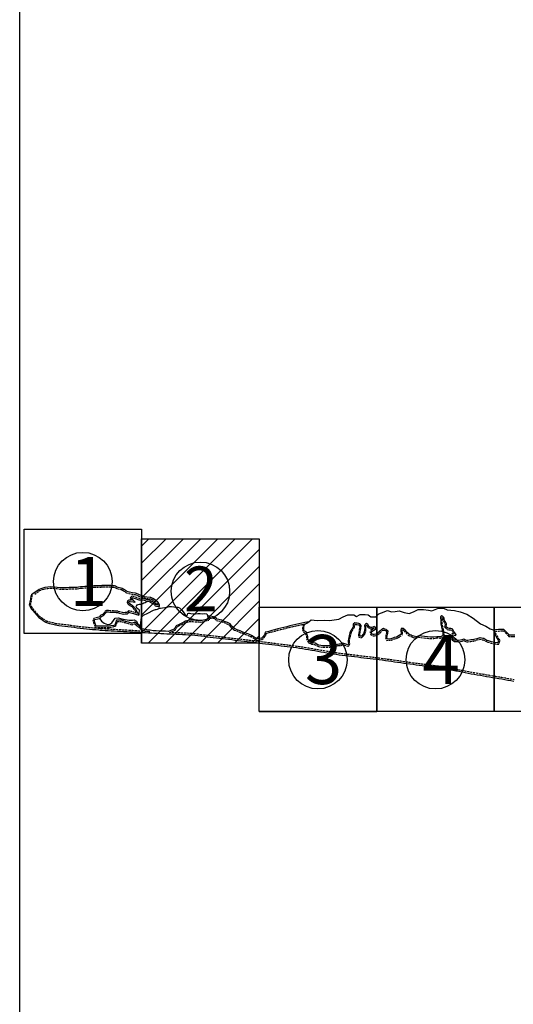
# Model space of a CAD drawing. Units: millimetres. Extents: x 700280 to 702680, y 2814605 to 2816405.
# Drawn here: x 702257 to 702356, y 2815459 to 2815657 of the extents above; entities that cross this region are included whole.
import ezdxf

# ---------------------------------------------------------------- set-up
doc = ezdxf.new("R2010")
doc.units = ezdxf.units.MM
doc.linetypes.add('OCULTA3', pattern=[0.45, 0.3, -0.15])
for name, color, linetype in [('Lomo', 7, 'Continuous'), ('MARGEN', 7, 'Continuous'), ('PM', 1, 'Continuous'), ('ZF', 5, 'OCULTA3'), ('Zi', 96, 'Continuous')]:
    doc.layers.add(name, color=color, linetype=linetype)
doc.styles.add('ROMANS', font='ROMANS', dxfattribs={"height": 0.2})

msp = doc.modelspace()

# ---------------------------------------------------------------- hatches: boundary and pattern name
at = {"layer": 'Lomo', "linetype": 'Continuous'}
h = msp.add_hatch(dxfattribs=at)
h.set_pattern_fill('ANSI31', color=256, scale=16.787555, style=0)
h.set_pattern_definition([(45, (-119930.5338, -566083.7126), (-1.7391166686, 1.7391166684), [])])
h.paths.add_polyline_path([(702281.09, 2815552.58), (702304.7, 2815552.58), (702304.7, 2815531.59), (702281.09, 2815531.59)])
edge = h.paths.add_edge_path(flags=16)
edge.add_ellipse((702292.9, 2815542.09), major_axis=(4.22, 4.22), ratio=1, start_angle=315, end_angle=675)

# ---------------------------------------------------------------- linework, layer by layer
at = {"layer": 'Lomo', "color": 7}
msp.add_line((702256.55, 2814700.77), (702256.55, 2816298.4), dxfattribs=at)
at = {"layer": 'Lomo', "color": 7, "linetype": 'Continuous'}
for p, q in [((702281.1, 2815531.58), (702281.1, 2815552.6)), ((702304.74, 2815552.6), (702304.74, 2815531.58)), ((702304.75, 2815517.82), (702328.39, 2815517.82))]:
    msp.add_line(p, q, dxfattribs=at)
for centre in [(702269.27, 2815543.96), (702269.27, 2815543.96), (702292.92, 2815542.02), (702292.92, 2815542.02), (702292.92, 2815542.02), (702292.92, 2815542.02), (702316.57, 2815528.26), (702316.57, 2815528.26), (702340.22, 2815528.26), (702340.22, 2815528.26)]:
    msp.add_ellipse(centre, major_axis=(4.16, 4.16), ratio=1, start_param=5.497787, end_param=11.780972, dxfattribs=at)
at = {"layer": 'MARGEN', "linetype": 'Continuous'}
for points in [[(702257.44, 2815554.54), (702281.09, 2815554.54), (702281.09, 2815533.52), (702257.44, 2815533.52)], [(702281.09, 2815552.6), (702304.74, 2815552.6), (702304.74, 2815531.58), (702281.09, 2815531.58)], [(702304.74, 2815538.84), (702328.39, 2815538.84), (702328.39, 2815517.82), (702304.74, 2815517.82)], [(702328.39, 2815538.84), (702352.04, 2815538.84), (702352.04, 2815517.82), (702328.39, 2815517.82)], [(702352.04, 2815538.84), (702375.69, 2815538.84), (702375.69, 2815517.82), (702352.04, 2815517.82)]]:
    msp.add_lwpolyline(points, close=True, dxfattribs=at)
at = {"layer": 'MARGEN', "color": 7, "linetype": 'Continuous'}
msp.add_lwpolyline([(702281.09, 2815552.6), (702304.74, 2815552.6), (702304.74, 2815531.58), (702281.09, 2815531.58)], close=True, dxfattribs=at)
at = {"layer": 'PM'}
msp.add_lwpolyline([(702356.16, 2815533.2), (702355.54, 2815533.19), (702355.12, 2815533.2), (702354.98, 2815533.34), (702354.54, 2815533.79), (702354.1, 2815534.23), (702354.01, 2815534.33), (702353.52, 2815534.33), (702352.89, 2815534.3), (702352.27, 2815534.25), (702352.06, 2815534.23), (702351.97, 2815533.83), (702352.21, 2815533.26), (702352.53, 2815532.72), (702352.84, 2815532.18), (702352.93, 2815532.03), (702352.77, 2815531.66), (702352.72, 2815531.66), (702352.1, 2815531.71), (702351.49, 2815531.85), (702350.9, 2815532.04), (702350.59, 2815532.14), (702350.33, 2815532.28), (702349.93, 2815532.49), (702349.76, 2815532.53), (702349.21, 2815532.66), (702349.15, 2815532.64), (702348.55, 2815532.48), (702347.95, 2815532.29), (702347.84, 2815532.26), (702347.34, 2815532.22), (702346.72, 2815532.13), (702346.54, 2815532.11), (702346.13, 2815532.27), (702345.9, 2815532.37), (702345.54, 2815532.26), (702344.93, 2815532.14), (702344.3, 2815532.17), (702344.08, 2815532.18), (702343.79, 2815532.46), (702343.62, 2815532.62), (702343.56, 2815533.01), (702343.55, 2815533.09), (702343.81, 2815533.29), (702344, 2815533.21), (702344.24, 2815533.12), (702344.36, 2815533.31), (702344.28, 2815533.43), (702343.94, 2815533.95), (702343.66, 2815534.43), (702343.59, 2815534.45), (702343.3, 2815534.51), (702342.98, 2815534.54), (702342.7, 2815534.58), (702342.46, 2815534.83), (702342.35, 2815534.94), (702342.42, 2815535.4), (702342.43, 2815535.48), (702342.17, 2815535.95), (702342.05, 2815536.17), (702341.97, 2815536.54), (702341.93, 2815536.72), (702341.61, 2815537.02), (702341.52, 2815537.1), (702341.25, 2815536.86), (702341.26, 2815536.72), (702341.3, 2815536.1), (702341.3, 2815535.57), (702341.32, 2815535.47), (702341.44, 2815534.86), (702341.58, 2815534.25), (702341.65, 2815533.94), (702341.68, 2815533.64), (702341.73, 2815533.04), (702341.7, 2815533.04), (702341.18, 2815532.88), (702341.1, 2815532.88), (702340.48, 2815532.89), (702339.86, 2815532.79), (702339.68, 2815532.76), (702339.24, 2815532.79), (702338.62, 2815532.83), (702338, 2815532.9), (702337.38, 2815532.96), (702336.92, 2815533.05), (702336.76, 2815533.01), (702336.29, 2815532.89), (702336.16, 2815532.92), (702335.87, 2815532.97), (702335.56, 2815533.08), (702335.35, 2815533.16), (702335, 2815533.35), (702334.83, 2815533.45), (702334.54, 2815533.76), (702334.1, 2815534.21), (702333.73, 2815534.55), (702333.61, 2815534.53), (702333.3, 2815534.5), (702333.27, 2815534.19), (702333.26, 2815534.02), (702333.32, 2815533.68), (702333.31, 2815533.57), (702333.3, 2815533.41), (702332.94, 2815533.12), (702332.39, 2815532.81), (702331.88, 2815532.7), (702331.79, 2815532.66), (702331.29, 2815532.45), (702331.21, 2815532.44), (702330.59, 2815532.41), (702330.45, 2815532.7), (702330.47, 2815532.99), (702330.49, 2815533.16), (702330.62, 2815533.6), (702330.7, 2815533.98), (702330.52, 2815534.13), (702330.28, 2815534.34), (702329.99, 2815534.43), (702329.74, 2815534.51), (702329.42, 2815534.35), (702328.96, 2815533.93), (702328.48, 2815533.52), (702328.25, 2815533.36), (702327.91, 2815533.34), (702327.75, 2815533.34), (702327.38, 2815533.48), (702327.34, 2815533.83), (702327.61, 2815534.05), (702327.84, 2815534.23), (702328.13, 2815534.39), (702328.2, 2815534.43), (702328.15, 2815534.71), (702328.13, 2815534.77), (702327.97, 2815534.87), (702327.86, 2815534.94), (702327.65, 2815534.77), (702327.43, 2815534.76), (702327.19, 2815534.75), (702326.84, 2815534.92), (702326.72, 2815535.12), (702326.6, 2815535.4), (702326.53, 2815535.43), (702326.36, 2815535.52), (702326.11, 2815535.42), (702326.03, 2815535.28), (702325.93, 2815535.09), (702325.98, 2815534.69), (702325.97, 2815534.06), (702325.75, 2815533.48), (702325.33, 2815533.02), (702325.28, 2815532.97), (702325.02, 2815533.01), (702324.97, 2815533.29), (702325.1, 2815533.9), (702325.2, 2815534.52), (702325.24, 2815535.14), (702325.01, 2815535.44), (702324.77, 2815535.51), (702324.48, 2815535.58), (702324.16, 2815535.62), (702323.98, 2815535.64), (702323.67, 2815535.38), (702323.67, 2815535.35), (702323.67, 2815534.9), (702323.58, 2815534.75), (702323.27, 2815534.2), (702323.07, 2815533.87), (702323.02, 2815533.64), (702322.85, 2815533.04), (702322.76, 2815532.74), (702322.71, 2815532.43), (702322.64, 2815531.97), (702322.67, 2815531.81), (702322.73, 2815531.54), (702322.57, 2815531.24), (702321.99, 2815531.45), (702321.55, 2815531.59), (702321.41, 2815531.52), (702321.18, 2815531.4), (702320.82, 2815531.37), (702320.51, 2815531.34), (702320.21, 2815531.25), (702320.01, 2815531.19), (702319.62, 2815531.33), (702319.54, 2815531.38), (702319.21, 2815531.67), (702319.13, 2815531.63), (702318.99, 2815531.55), (702319.03, 2815531.28), (702318.93, 2815531.13), (702318.85, 2815531.03), (702318.36, 2815531.06), (702317.74, 2815531.04), (702317.5, 2815531.03), (702317.12, 2815531.09), (702316.74, 2815531.15), (702316.53, 2815531.26), (702315.98, 2815531.56), (702315.37, 2815531.66), (702314.8, 2815531.91), (702314.55, 2815532.48), (702314.56, 2815532.93), (702314.49, 2815533.08), (702314.25, 2815533.66), (702314.17, 2815533.87), (702313.82, 2815534.05), (702313.71, 2815534.3), (702313.75, 2815534.64), (702313.82, 2815535.18), (702313.87, 2815535.25), (702314.01, 2815535.44), (702314.07, 2815535.48), (702314.36, 2815535.62), (702314.56, 2815535.72), (702314.73, 2815535.85), (702313.94, 2815535.71), (702313.33, 2815535.6), (702312.72, 2815535.46), (702312.11, 2815535.32), (702311.5, 2815535.18), (702310.89, 2815535.04), (702310.28, 2815534.89), (702309.68, 2815534.75), (702309.07, 2815534.61), (702308.47, 2815534.45), (702307.86, 2815534.28), (702307.26, 2815534.12), (702306.66, 2815533.96), (702306.06, 2815533.8), (702305.97, 2815533.78), (702305.82, 2815533.27), (702305.57, 2815532.9), (702305.43, 2815532.78), (702305.19, 2815532.58), (702304.89, 2815532.52), (702304.45, 2815532.43), (702304.29, 2815532.5), (702303.76, 2815532.82), (702303.22, 2815533.14), (702302.64, 2815533.36), (702302.06, 2815533.58), (702301.48, 2815533.82), (702300.9, 2815534.05), (702300.32, 2815534.28), (702299.89, 2815534.45), (702299.76, 2815534.55), (702299.28, 2815534.95), (702299.18, 2815535.03), (702299.09, 2815535.19), (702298.92, 2815535.45), (702298.36, 2815535.72), (702297.78, 2815535.97), (702297.21, 2815536.2), (702296.6, 2815536.33), (702296.27, 2815536.39), (702296.06, 2815536.6), (702295.79, 2815536.84), (702295.54, 2815536.89), (702294.92, 2815537), (702294.34, 2815537.1), (702294.35, 2815537.07), (702294.46, 2815536.46), (702293.88, 2815536.3), (702293.27, 2815536.16), (702292.94, 2815536.1), (702292.65, 2815536.12), (702292.03, 2815536.15), (702291.4, 2815536.19), (702290.78, 2815536.22), (702290.17, 2815536.08), (702289.93, 2815536), (702289.6, 2815535.84), (702289.04, 2815535.56), (702288.48, 2815535.29), (702288.05, 2815535.08), (702287.97, 2815534.96), (702287.67, 2815534.42), (702287.11, 2815534.17), (702286.52, 2815533.96), (702285.9, 2815533.98), (702285.28, 2815534.01), (702284.65, 2815534.03), (702284.03, 2815534.06), (702283.41, 2815534.08), (702282.79, 2815534.18), (702282.17, 2815534.29), (702281.56, 2815534.39), (702281.2, 2815534.46), (702281.03, 2815534.65), (702280.81, 2815534.9), (702280.58, 2815535.09), (702280.1, 2815535.48), (702279.7, 2815535.81), (702279.6, 2815535.76), (702279.18, 2815535.58), (702279.03, 2815535.62), (702278.43, 2815535.8), (702277.83, 2815535.97), (702277.23, 2815536.15), (702277.01, 2815536.21), (702276.61, 2815536.21), (702276, 2815536.2), (702275.82, 2815535.6), (702275.7, 2815535.22), (702275.48, 2815535.17), (702274.87, 2815535.04), (702274.65, 2815535), (702274.25, 2815535), (702273.62, 2815534.99), (702273, 2815534.99), (702272.37, 2815535), (702271.96, 2815534.97), (702271.88, 2815535.16), (702271.68, 2815535.75), (702271.55, 2815536.17), (702271.66, 2815536.33), (702272.26, 2815536.48), (702272.52, 2815536.57), (702272.68, 2815536.52), (702272.78, 2815536.66), (702272.89, 2815536.83), (702273.03, 2815536.97), (702273.22, 2815537.07), (702273.42, 2815537.18), (702273.53, 2815537.3), (702273.68, 2815537.47), (702273.86, 2815537.68), (702274.1, 2815537.89), (702274.4, 2815537.9), (702274.72, 2815537.85), (702275.34, 2815537.81), (702275.72, 2815537.79), (702275.95, 2815537.74), (702276.28, 2815537.72), (702276.56, 2815537.65), (702277.15, 2815537.47), (702277.51, 2815537.45), (702277.76, 2815537.46), (702278.22, 2815537.5), (702278.35, 2815537.6), (702278.48, 2815537.7), (702278.57, 2815537.79), (702278.64, 2815537.77), (702278.89, 2815537.71), (702279.48, 2815537.55), (702280.07, 2815537.35), (702280.53, 2815537.2), (702280.47, 2815537.32), (702280.29, 2815537.73), (702280.21, 2815537.88), (702280, 2815538.3), (702279.9, 2815538.41), (702279.68, 2815538.66), (702279.53, 2815538.91), (702279.27, 2815539.15), (702279.04, 2815539.26), (702278.77, 2815539.41), (702278.69, 2815539.5), (702278.54, 2815539.65), (702278.48, 2815539.75), (702278.47, 2815539.84), (702278.5, 2815539.93), (702278.57, 2815539.99), (702278.77, 2815539.98), (702279.38, 2815539.92), (702279.7, 2815539.86), (702279.79, 2815539.87), (702279.72, 2815539.91), (702279.65, 2815539.96), (702279.43, 2815540.15), (702279.25, 2815540.42), (702279.12, 2815540.57), (702279.1, 2815540.63), (702279.12, 2815540.69), (702279.23, 2815540.75), (702279.39, 2815540.72), (702279.96, 2815540.49), (702280.55, 2815540.28), (702281.17, 2815540.31), (702281.4, 2815540.3), (702281.77, 2815540.19), (702282.18, 2815539.99), (702282.31, 2815540.02), (702282.43, 2815540.03), (702282.61, 2815539.98), (702282.87, 2815539.82), (702283.05, 2815539.69), (702283.25, 2815539.66), (702283.42, 2815539.58), (702283.64, 2815539.35), (702283.72, 2815539.22), (702283.84, 2815539.12), (702284.05, 2815539.04), (702284.43, 2815538.97), (702284.55, 2815538.91), (702284.66, 2815538.97), (702284.69, 2815539.13), (702284.66, 2815539.31), (702284.57, 2815539.54), (702284.46, 2815539.7), (702284.35, 2815539.84), (702283.87, 2815540.22), (702283.36, 2815540.58), (702282.93, 2815540.74), (702282.78, 2815540.75), (702282.16, 2815540.84), (702281.7, 2815540.93), (702281.56, 2815540.97), (702281.34, 2815541.04), (702281.16, 2815541.15), (702280.99, 2815541.19), (702280.64, 2815541.31), (702280.41, 2815541.41), (702279.83, 2815541.61), (702279.22, 2815541.71), (702278.62, 2815541.84), (702278.16, 2815541.95), (702278.03, 2815542.02), (702277.85, 2815542.2), (702277.67, 2815542.28), (702277.54, 2815542.37), (702277.18, 2815542.6), (702277, 2815542.66), (702276.4, 2815542.8), (702276.19, 2815542.83), (702276, 2815542.91), (702275.84, 2815543.04), (702275.61, 2815543.12), (702275.24, 2815543.14), (702274.89, 2815543.18), (702274.62, 2815543.18), (702273.99, 2815543.18), (702273.37, 2815543.18), (702273.06, 2815543.17), (702272.93, 2815543.14), (702272.75, 2815543.14), (702272.13, 2815543.13), (702271.68, 2815543.12), (702271.5, 2815543.09), (702270.88, 2815543.07), (702270.54, 2815543.07), (702270.26, 2815543.01), (702269.64, 2815542.96), (702269.18, 2815542.94), (702269.03, 2815542.91), (702268.79, 2815542.89), (702268.41, 2815542.84), (702268.13, 2815542.79), (702267.79, 2815542.78), (702267.17, 2815542.78), (702266.54, 2815542.77), (702265.92, 2815542.73), (702265.3, 2815542.72), (702264.68, 2815542.73), (702264.07, 2815542.81), (702263.45, 2815542.88), (702262.83, 2815542.89), (702262.21, 2815542.86), (702261.6, 2815542.75), (702261.01, 2815542.6), (702260.49, 2815542.39), (702259.98, 2815542.03), (702259.46, 2815541.68), (702258.95, 2815541.32), (702258.84, 2815541.2), (702258.81, 2815541.03), (702258.7, 2815540.42), (702258.58, 2815539.8), (702258.49, 2815539.3), (702258.54, 2815539.2), (702258.81, 2815538.64), (702258.92, 2815538.42), (702259.17, 2815538.13), (702259.58, 2815537.66), (702260, 2815537.2), (702260.38, 2815536.76), (702260.42, 2815536.74), (702260.94, 2815536.39), (702261.45, 2815536.04), (702261.84, 2815535.78), (702261.98, 2815535.72), (702262.58, 2815535.56), (702263.19, 2815535.4), (702263.79, 2815535.24), (702264.41, 2815535.16), (702265.03, 2815535.09), (702265.65, 2815535.02), (702266.27, 2815534.94), (702266.89, 2815534.85), (702267.51, 2815534.77), (702268.12, 2815534.68), (702268.74, 2815534.6), (702269.36, 2815534.54), (702269.99, 2815534.48), (702270.61, 2815534.42), (702271.23, 2815534.36), (702271.85, 2815534.3), (702272.47, 2815534.25), (702272.77, 2815534.22), (702273.09, 2815534.2), (702273.72, 2815534.16), (702274.34, 2815534.13), (702274.96, 2815534.09), (702275.59, 2815534.05), (702276.21, 2815534.02), (702276.83, 2815533.98), (702277.45, 2815533.95), (702278.08, 2815533.91), (702278.7, 2815533.87), (702279.32, 2815533.84), (702279.95, 2815533.8), (702280.57, 2815533.77), (702281.19, 2815533.74), (702281.82, 2815533.7), (702282.44, 2815533.67), (702283.06, 2815533.64), (702283.69, 2815533.61), (702284.31, 2815533.58), (702284.93, 2815533.55), (702285.56, 2815533.52), (702286.18, 2815533.49), (702286.8, 2815533.47), (702287.43, 2815533.44), (702288.05, 2815533.41), (702288.67, 2815533.38), (702289.3, 2815533.35), (702289.92, 2815533.32), (702290.54, 2815533.29), (702291.17, 2815533.23), (702291.79, 2815533.16), (702292.41, 2815533.1), (702293.03, 2815533.03), (702293.65, 2815532.96), (702294.27, 2815532.88), (702294.89, 2815532.81), (702295.51, 2815532.74), (702296.13, 2815532.66), (702296.75, 2815532.59), (702297.36, 2815532.51), (702297.98, 2815532.44), (702298.6, 2815532.36), (702299.22, 2815532.29), (702299.84, 2815532.21), (702300.46, 2815532.14), (702301.08, 2815532.07), (702301.7, 2815531.99), (702302.32, 2815531.91), (702302.94, 2815531.84), (702303.56, 2815531.76), (702304.18, 2815531.69), (702304.8, 2815531.61), (702305.42, 2815531.53), (702306.04, 2815531.46), (702306.66, 2815531.38), (702307.28, 2815531.3), (702307.9, 2815531.23), (702308.52, 2815531.15), (702309.14, 2815531.07), (702309.75, 2815530.99), (702310.37, 2815530.92), (702310.99, 2815530.84), (702311.61, 2815530.76), (702312.23, 2815530.68), (702312.85, 2815530.6), (702313.46, 2815530.49), (702314.08, 2815530.39), (702314.7, 2815530.29), (702315.32, 2815530.18), (702315.93, 2815530.08), (702316.54, 2815529.98), (702317.16, 2815529.87), (702317.77, 2815529.77), (702318.39, 2815529.66), (702319, 2815529.56), (702319.62, 2815529.46), (702320.24, 2815529.36), (702320.85, 2815529.26), (702321.47, 2815529.18), (702322.09, 2815529.1), (702322.71, 2815529.03), (702323.33, 2815528.95), (702323.95, 2815528.88), (702324.57, 2815528.81), (702325.19, 2815528.73), (702325.81, 2815528.66), (702326.43, 2815528.58), (702327.05, 2815528.51), (702327.67, 2815528.44), (702328.29, 2815528.36), (702328.91, 2815528.29), (702329.52, 2815528.2), (702330.14, 2815528.11), (702330.76, 2815528.03), (702331.38, 2815527.94), (702332, 2815527.85), (702332.61, 2815527.76), (702333.23, 2815527.68), (702333.85, 2815527.59), (702334.47, 2815527.5), (702335.09, 2815527.42), (702335.7, 2815527.33), (702336.32, 2815527.24), (702336.94, 2815527.16), (702337.56, 2815527.08), (702338.18, 2815527), (702338.8, 2815526.92), (702339.42, 2815526.85), (702340.04, 2815526.77), (702340.66, 2815526.69), (702341.27, 2815526.61), (702341.89, 2815526.51), (702342.5, 2815526.39), (702343.12, 2815526.27), (702343.73, 2815526.15), (702344.34, 2815526.04), (702344.95, 2815525.92), (702345.57, 2815525.8), (702346.18, 2815525.68), (702346.79, 2815525.56), (702347.41, 2815525.44), (702348.02, 2815525.33), (702348.63, 2815525.23), (702349.25, 2815525.12), (702349.87, 2815525.02), (702350.48, 2815524.91), (702351.1, 2815524.81), (702351.71, 2815524.7), (702352.33, 2815524.6), (702352.94, 2815524.49), (702353.56, 2815524.39), (702354.17, 2815524.28), (702354.79, 2815524.17), (702355.4, 2815524.06), (702356.01, 2815523.95)], dxfattribs=at)
at = {"layer": 'ZF'}
for points in [[(702259.61, 2815541.46), (702260.13, 2815541.82), (702260.61, 2815542.16), (702261.09, 2815542.35), (702261.66, 2815542.5), (702262.24, 2815542.6), (702262.84, 2815542.63), (702263.44, 2815542.62), (702264.04, 2815542.55), (702264.66, 2815542.47), (702265.3, 2815542.45), (702265.93, 2815542.46), (702266.55, 2815542.5), (702267.17, 2815542.51), (702267.8, 2815542.52), (702268.15, 2815542.53), (702268.45, 2815542.58), (702268.81, 2815542.63), (702269.06, 2815542.65), (702269.21, 2815542.68), (702269.66, 2815542.7), (702270.3, 2815542.75), (702270.56, 2815542.81), (702270.89, 2815542.81), (702271.53, 2815542.83), (702271.7, 2815542.86), (702272.13, 2815542.86), (702272.75, 2815542.87), (702272.96, 2815542.88), (702273.09, 2815542.91), (702273.37, 2815542.91), (702273.99, 2815542.92), (702274.62, 2815542.92), (702274.88, 2815542.92), (702275.21, 2815542.88), (702275.56, 2815542.86), (702275.72, 2815542.8), (702275.86, 2815542.69), (702276.12, 2815542.58), (702276.35, 2815542.54), (702276.93, 2815542.41), (702277.07, 2815542.36), (702277.39, 2815542.16), (702277.53, 2815542.05), (702277.7, 2815541.98), (702277.88, 2815541.8), (702278.07, 2815541.71), (702278.56, 2815541.59), (702279.17, 2815541.45), (702279.76, 2815541.35), (702280.32, 2815541.17), (702280.54, 2815541.07), (702280.92, 2815540.94), (702281.06, 2815540.9), (702281.24, 2815540.8), (702281.49, 2815540.72), (702281.64, 2815540.68), (702282.12, 2815540.58), (702282.74, 2815540.49), (702282.87, 2815540.48), (702283.24, 2815540.34), (702283.72, 2815540.01), (702284.16, 2815539.65), (702284.25, 2815539.55), (702284.33, 2815539.41), (702284.4, 2815539.25), (702284.12, 2815539.29), (702283.97, 2815539.35), (702283.92, 2815539.4), (702283.85, 2815539.51), (702283.58, 2815539.79), (702283.33, 2815539.91), (702283.16, 2815539.94), (702283.02, 2815540.04), (702282.72, 2815540.22), (702282.46, 2815540.3), (702282.26, 2815540.28), (702282.21, 2815540.27), (702281.86, 2815540.43), (702281.45, 2815540.56), (702281.16, 2815540.57), (702280.59, 2815540.54), (702280.06, 2815540.74), (702279.46, 2815540.97), (702279.18, 2815541.03), (702278.92, 2815540.87), (702278.81, 2815540.65), (702278.89, 2815540.43), (702279.04, 2815540.26), (702279.07, 2815540.21), (702278.79, 2815540.24), (702278.49, 2815540.26), (702278.27, 2815540.08), (702278.19, 2815539.85), (702278.24, 2815539.64), (702278.33, 2815539.49), (702278.5, 2815539.31), (702278.62, 2815539.2), (702278.91, 2815539.03), (702279.12, 2815538.93), (702279.32, 2815538.74), (702279.47, 2815538.51), (702279.7, 2815538.24), (702279.78, 2815538.15), (702279.97, 2815537.76), (702280.04, 2815537.63), (702279.56, 2815537.8), (702278.96, 2815537.97), (702278.69, 2815538.03), (702278.48, 2815538.06), (702278.31, 2815537.9), (702278.18, 2815537.81), (702278.12, 2815537.75), (702277.75, 2815537.72), (702277.51, 2815537.71), (702277.19, 2815537.73), (702276.63, 2815537.9), (702276.32, 2815537.99), (702275.98, 2815538), (702275.75, 2815538.05), (702275.36, 2815538.07), (702274.75, 2815538.12), (702274.42, 2815538.16), (702274, 2815538.15), (702273.67, 2815537.86), (702273.48, 2815537.65), (702273.33, 2815537.48), (702273.25, 2815537.38), (702273.1, 2815537.3), (702272.87, 2815537.19), (702272.68, 2815537), (702272.58, 2815536.82), (702272.51, 2815536.84), (702272.19, 2815536.74), (702271.5, 2815536.56), (702271.27, 2815536.21), (702271.43, 2815535.67), (702271.64, 2815535.07), (702271.78, 2815534.7), (702272.38, 2815534.73), (702273, 2815534.73), (702273.62, 2815534.73), (702274.25, 2815534.74), (702274.68, 2815534.74), (702274.92, 2815534.79), (702275.53, 2815534.92), (702275.9, 2815535), (702276.07, 2815535.52), (702276.2, 2815535.94), (702276.62, 2815535.95), (702276.97, 2815535.95), (702277.15, 2815535.89), (702277.75, 2815535.72), (702278.35, 2815535.55), (702278.95, 2815535.37), (702279.2, 2815535.3), (702279.66, 2815535.5), (702279.93, 2815535.28), (702280.42, 2815534.88), (702280.63, 2815534.71), (702280.83, 2815534.48), (702281.06, 2815534.22), (702281.51, 2815534.14), (702282.13, 2815534.03), (702282.73, 2815533.92), (702282.45, 2815533.93), (702281.83, 2815533.96), (702281.21, 2815534), (702280.58, 2815534.03), (702279.96, 2815534.06), (702279.34, 2815534.1), (702278.72, 2815534.14), (702278.09, 2815534.17), (702277.47, 2815534.21), (702276.85, 2815534.24), (702276.22, 2815534.28), (702275.6, 2815534.32), (702274.98, 2815534.35), (702274.35, 2815534.39), (702273.73, 2815534.43), (702273.11, 2815534.46), (702272.79, 2815534.48), (702272.5, 2815534.51), (702271.87, 2815534.57), (702271.25, 2815534.62), (702270.63, 2815534.68), (702270.01, 2815534.74), (702269.39, 2815534.8), (702268.77, 2815534.86), (702268.16, 2815534.94), (702267.54, 2815535.03), (702266.92, 2815535.11), (702266.3, 2815535.2), (702265.68, 2815535.28), (702265.06, 2815535.35), (702264.44, 2815535.42), (702263.84, 2815535.5), (702263.26, 2815535.65), (702262.65, 2815535.81), (702262.07, 2815535.96), (702261.97, 2815536.01), (702261.6, 2815536.26), (702261.08, 2815536.61), (702260.56, 2815536.96), (702260.19, 2815537.37), (702259.78, 2815537.84), (702259.37, 2815538.31), (702259.14, 2815538.57), (702259.05, 2815538.75), (702258.78, 2815539.31), (702258.76, 2815539.34), (702258.84, 2815539.75), (702258.96, 2815540.37), (702259.07, 2815540.98), (702259.09, 2815541.08), (702259.14, 2815541.14)], [(702286.68, 2815533.73), (702287.21, 2815533.92), (702287.53, 2815534.07), (702287.86, 2815534.21), (702288.02, 2815534.52), (702288.19, 2815534.82), (702288.23, 2815534.87), (702288.6, 2815535.05), (702289.16, 2815535.33), (702289.72, 2815535.6), (702290.03, 2815535.76), (702290.25, 2815535.83), (702290.8, 2815535.96), (702291.39, 2815535.92), (702292.01, 2815535.89), (702292.64, 2815535.86), (702292.95, 2815535.84), (702293.32, 2815535.9), (702293.94, 2815536.05), (702294.35, 2815536.16), (702294.76, 2815536.27), (702294.67, 2815536.78), (702294.88, 2815536.74), (702295.49, 2815536.63), (702295.67, 2815536.6), (702295.88, 2815536.4), (702296.14, 2815536.15), (702296.54, 2815536.07), (702297.13, 2815535.95), (702297.68, 2815535.72), (702298.25, 2815535.48), (702298.74, 2815535.24), (702298.86, 2815535.05), (702298.98, 2815534.85), (702299.11, 2815534.74), (702299.6, 2815534.35), (702299.75, 2815534.22), (702300.22, 2815534.04), (702300.8, 2815533.8), (702301.38, 2815533.57), (702301.96, 2815533.34), (702302.54, 2815533.11), (702303.11, 2815532.9), (702303.62, 2815532.59), (702304.17, 2815532.26), (702304.42, 2815532.15), (702304.94, 2815532.26), (702305.31, 2815532.33), (702305.6, 2815532.58), (702305.77, 2815532.72), (702306.06, 2815533.15), (702306.18, 2815533.56), (702306.73, 2815533.71), (702307.33, 2815533.87), (702307.93, 2815534.03), (702308.53, 2815534.19), (702309.13, 2815534.35), (702309.74, 2815534.49), (702310.35, 2815534.64), (702310.95, 2815534.78), (702311.56, 2815534.93), (702312.17, 2815535.06), (702312.77, 2815535.2), (702313.38, 2815535.34), (702313.65, 2815535.39), (702313.57, 2815535.28), (702313.49, 2815534.68), (702313.44, 2815534.26), (702313.61, 2815533.86), (702313.96, 2815533.68), (702314.01, 2815533.56), (702314.25, 2815532.98), (702314.3, 2815532.88), (702314.29, 2815532.43), (702314.45, 2815532.07), (702314.61, 2815531.71), (702314.95, 2815531.56), (702315.3, 2815531.4), (702315.9, 2815531.31), (702316.4, 2815531.03), (702316.65, 2815530.89), (702317.08, 2815530.83), (702317.48, 2815530.77), (702317.75, 2815530.78), (702318.36, 2815530.8), (702318.97, 2815530.76), (702319.14, 2815530.97), (702319.3, 2815531.22), (702319.3, 2815531.24), (702319.39, 2815531.16), (702319.52, 2815531.09), (702320, 2815530.91), (702320.29, 2815531), (702320.56, 2815531.08), (702320.84, 2815531.11), (702321.26, 2815531.14), (702321.54, 2815531.29), (702321.57, 2815531.31), (702321.91, 2815531.2), (702322.3, 2815531.06), (702322.69, 2815530.91), (702322.85, 2815531.21), (702323.01, 2815531.5), (702322.93, 2815531.87), (702322.91, 2815531.98), (702322.97, 2815532.39), (702323.02, 2815532.68), (702323.1, 2815532.96), (702323.27, 2815533.57), (702323.32, 2815533.77), (702323.49, 2815534.07), (702323.8, 2815534.62), (702323.93, 2815534.83), (702323.93, 2815535.25), (702324.06, 2815535.37), (702324.13, 2815535.36), (702324.43, 2815535.32), (702324.71, 2815535.25), (702324.85, 2815535.21), (702324.97, 2815535.06), (702324.94, 2815534.55), (702324.84, 2815533.95), (702324.77, 2815533.62), (702324.7, 2815533.3), (702324.79, 2815532.78), (702325.37, 2815532.69), (702325.52, 2815532.84), (702325.75, 2815533.09), (702325.98, 2815533.34), (702326.1, 2815533.68), (702326.23, 2815534.01), (702326.24, 2815534.36), (702326.24, 2815534.7), (702326.2, 2815535.04), (702326.26, 2815535.15), (702326.29, 2815535.21), (702326.35, 2815535.23), (702326.39, 2815535.21), (702326.48, 2815535), (702326.66, 2815534.72), (702327.13, 2815534.48), (702327.44, 2815534.5), (702327.75, 2815534.52), (702327.88, 2815534.62), (702327.9, 2815534.61), (702327.91, 2815534.57), (702327.7, 2815534.45), (702327.44, 2815534.25), (702327.07, 2815533.94), (702327.14, 2815533.3), (702327.7, 2815533.07), (702327.93, 2815533.08), (702328.34, 2815533.11), (702328.64, 2815533.32), (702329.13, 2815533.73), (702329.57, 2815534.13), (702329.76, 2815534.23), (702329.91, 2815534.18), (702330.15, 2815534.1), (702330.35, 2815533.93), (702330.41, 2815533.88), (702330.36, 2815533.66), (702330.23, 2815533.21), (702330.21, 2815533.01), (702330.18, 2815532.65), (702330.43, 2815532.14), (702330.83, 2815532.16), (702331.22, 2815532.18), (702331.35, 2815532.19), (702331.89, 2815532.42), (702331.96, 2815532.45), (702332.49, 2815532.57), (702332.78, 2815532.74), (702333.08, 2815532.9), (702333.55, 2815533.27), (702333.57, 2815533.55), (702333.59, 2815533.69), (702333.52, 2815534.04), (702333.53, 2815534.17), (702333.54, 2815534.26), (702333.64, 2815534.27), (702333.92, 2815534.02), (702334.35, 2815533.58), (702334.67, 2815533.24), (702334.87, 2815533.12), (702335.24, 2815532.92), (702335.47, 2815532.83), (702335.8, 2815532.71), (702336.11, 2815532.66), (702336.3, 2815532.63), (702336.83, 2815532.76), (702336.93, 2815532.78), (702337.34, 2815532.7), (702337.97, 2815532.64), (702338.59, 2815532.57), (702339.22, 2815532.53), (702339.7, 2815532.5), (702339.9, 2815532.53), (702340.49, 2815532.63), (702341.09, 2815532.62), (702341.22, 2815532.62), (702341.75, 2815532.78), (702342.02, 2815532.81), (702341.98, 2815533.23), (702341.94, 2815533.66), (702341.91, 2815533.99), (702341.84, 2815534.31), (702341.7, 2815534.92), (702341.58, 2815535.52), (702341.56, 2815535.6), (702341.56, 2815536.1), (702341.52, 2815536.74), (702341.69, 2815536.58), (702341.71, 2815536.48), (702341.8, 2815536.07), (702341.94, 2815535.83), (702342.16, 2815535.43), (702342.07, 2815534.85), (702342.27, 2815534.64), (702342.58, 2815534.32), (702342.95, 2815534.28), (702343.25, 2815534.25), (702343.49, 2815534.2), (702343.72, 2815533.81), (702343.9, 2815533.53), (702343.77, 2815533.59), (702343.26, 2815533.21), (702343.3, 2815532.96), (702343.38, 2815532.49), (702343.61, 2815532.27), (702343.97, 2815531.93), (702344.29, 2815531.91), (702344.62, 2815531.89), (702344.95, 2815531.87), (702345.27, 2815531.94), (702345.6, 2815532.01), (702345.88, 2815532.09), (702346.03, 2815532.03), (702346.51, 2815531.84), (702346.75, 2815531.87), (702347.37, 2815531.95), (702347.89, 2815532), (702348.03, 2815532.04), (702348.62, 2815532.23), (702349.21, 2815532.39), (702349.7, 2815532.27), (702349.84, 2815532.24), (702350.21, 2815532.05), (702350.48, 2815531.9), (702350.82, 2815531.79), (702351.42, 2815531.59), (702352.06, 2815531.45), (702352.7, 2815531.4), (702352.94, 2815531.38), (702353.08, 2815531.71), (702353.22, 2815532.04), (702353.07, 2815532.31), (702352.76, 2815532.86), (702352.44, 2815533.38), (702352.24, 2815533.86), (702352.27, 2815533.99), (702352.29, 2815533.99), (702352.91, 2815534.03), (702353.52, 2815534.06), (702353.9, 2815534.06), (702353.91, 2815534.05), (702354.35, 2815533.6), (702354.79, 2815533.16), (702355.01, 2815532.93), (702355.54, 2815532.93), (702355.87, 2815532.94), (702356.2, 2815532.94)], [(702356.06, 2815524.21), (702355.45, 2815524.32), (702354.83, 2815524.43), (702354.22, 2815524.54), (702353.6, 2815524.65), (702352.99, 2815524.75), (702352.37, 2815524.86), (702351.76, 2815524.96), (702351.14, 2815525.07), (702350.52, 2815525.17), (702349.91, 2815525.28), (702349.29, 2815525.38), (702348.68, 2815525.49), (702348.07, 2815525.59), (702347.45, 2815525.7), (702346.84, 2815525.82), (702346.23, 2815525.94), (702345.62, 2815526.06), (702345, 2815526.18), (702344.39, 2815526.29), (702343.78, 2815526.41), (702343.17, 2815526.53), (702342.55, 2815526.65), (702341.94, 2815526.77), (702341.31, 2815526.87), (702340.69, 2815526.95), (702340.07, 2815527.03), (702339.45, 2815527.11), (702338.83, 2815527.18), (702338.21, 2815527.26), (702337.59, 2815527.34), (702336.97, 2815527.42), (702336.36, 2815527.5), (702335.74, 2815527.59), (702335.12, 2815527.68), (702334.5, 2815527.76), (702333.88, 2815527.85), (702333.27, 2815527.94), (702332.65, 2815528.02), (702332.03, 2815528.11), (702331.41, 2815528.2), (702330.8, 2815528.29), (702330.18, 2815528.37), (702329.56, 2815528.46), (702328.94, 2815528.55), (702328.32, 2815528.62), (702327.7, 2815528.7), (702327.08, 2815528.77), (702326.46, 2815528.84), (702325.84, 2815528.92), (702325.22, 2815528.99), (702324.6, 2815529.07), (702323.98, 2815529.14), (702323.36, 2815529.22), (702322.74, 2815529.29), (702322.12, 2815529.36), (702321.5, 2815529.44), (702320.89, 2815529.52), (702320.28, 2815529.62), (702319.66, 2815529.72), (702319.05, 2815529.82), (702318.43, 2815529.92), (702317.82, 2815530.03), (702317.2, 2815530.13), (702316.59, 2815530.23), (702315.97, 2815530.34), (702315.36, 2815530.44), (702314.74, 2815530.55), (702314.12, 2815530.65), (702313.51, 2815530.75), (702312.89, 2815530.86), (702312.26, 2815530.94), (702311.64, 2815531.02), (702311.03, 2815531.1), (702310.41, 2815531.18), (702309.79, 2815531.26), (702309.17, 2815531.33), (702308.55, 2815531.41), (702307.93, 2815531.49), (702307.31, 2815531.57), (702306.69, 2815531.64), (702306.07, 2815531.72), (702305.45, 2815531.79), (702304.83, 2815531.87), (702304.21, 2815531.95), (702303.59, 2815532.02), (702302.97, 2815532.1), (702302.35, 2815532.18), (702301.73, 2815532.25), (702301.11, 2815532.33), (702300.49, 2815532.4), (702299.87, 2815532.48), (702299.26, 2815532.55), (702298.64, 2815532.62), (702298.02, 2815532.7), (702297.4, 2815532.77), (702296.78, 2815532.85), (702296.16, 2815532.92), (702295.54, 2815533), (702294.92, 2815533.07), (702294.3, 2815533.14), (702293.68, 2815533.22), (702293.06, 2815533.29), (702292.44, 2815533.36), (702291.82, 2815533.43), (702291.19, 2815533.5), (702290.56, 2815533.55), (702289.93, 2815533.58), (702289.31, 2815533.61), (702288.69, 2815533.64), (702288.06, 2815533.67), (702287.44, 2815533.7), (702286.82, 2815533.73)]]:
    msp.add_lwpolyline(points, dxfattribs=at)
at = {"layer": 'Zi'}
for points in [[(702282.24, 2815539.96), (702282.01, 2815539.86), (702281.81, 2815539.7), (702281.56, 2815539.63), (702281.34, 2815539.51), (702281.08, 2815539.45), (702280.83, 2815539.39), (702280.58, 2815539.35), (702280.32, 2815539.29), (702280.16, 2815539.26), (702280.09, 2815539.21), (702280.04, 2815539.09), (702279.9, 2815538.96), (702280.01, 2815538.8), (702280.22, 2815538.64), (702280.4, 2815538.47), (702280.59, 2815538.29), (702280.59, 2815538.03), (702280.56, 2815537.77), (702280.55, 2815537.51), (702280.53, 2815537.2)], [(702282.24, 2815539.96), (702282.31, 2815540.02)], [(702272.67, 2815536.51), (702273, 2815536.03), (702273.58, 2815535.59), (702274.25, 2815535.34), (702274.66, 2815535.4), (702275.08, 2815535.67), (702275.79, 2815536.58), (702276.39, 2815536.66), (702277.4, 2815536.42), (702278.59, 2815536.19), (702279.23, 2815536.19), (702279.62, 2815536.25), (702280.06, 2815535.99), (702280.33, 2815535.46), (702280.71, 2815535.15), (702280.83, 2815535.11), (702280.92, 2815535.66), (702281, 2815536.29), (702281.08, 2815536.78), (702281.5, 2815537.24), (702282.33, 2815537.6), (702283.47, 2815538.22), (702283.85, 2815538.35), (702284.01, 2815538.35), (702284.28, 2815538.39), (702284.45, 2815538.47), (702284.71, 2815538.6), (702284.87, 2815538.64), (702285.32, 2815538.71), (702285.77, 2815538.79), (702286.03, 2815538.81), (702286.23, 2815538.85), (702286.67, 2815538.94), (702286.89, 2815538.97), (702287.13, 2815538.96), (702287.58, 2815538.9), (702288.03, 2815538.83), (702288.39, 2815538.8), (702288.72, 2815538.66), (702288.98, 2815538.42), (702289.18, 2815538.21), (702289.48, 2815537.86), (702289.73, 2815537.47), (702289.98, 2815537.1), (702290.07, 2815537.05), (702290.11, 2815537.06), (702290.29, 2815537.31), (702290.41, 2815537.56), (702290.58, 2815537.63), (702290.69, 2815537.64), (702291.02, 2815537.53), (702291.47, 2815537.51), (702291.93, 2815537.51), (702292.39, 2815537.54), (702292.85, 2815537.53), (702293.29, 2815537.48), (702293.74, 2815537.56), (702294.19, 2815537.5), (702294.35, 2815537.12)], [(702314.73, 2815535.85), (702315.24, 2815536.27), (702316.43, 2815536.15), (702317.88, 2815536.23), (702318.87, 2815536.11), (702319.86, 2815536.27), (702320.8, 2815536.44), (702321.67, 2815536.91), (702322.61, 2815537.26), (702323.76, 2815537.31), (702324.31, 2815536.95), (702325.1, 2815537.35), (702326.05, 2815537.37), (702326.67, 2815537.26), (702327.23, 2815536.87), (702328.21, 2815536.91), (702328.84, 2815537.51), (702329.39, 2815537.69), (702330.58, 2815538.14), (702331.37, 2815537.9), (702332.11, 2815537.98), (702332.94, 2815538.06), (702333.89, 2815537.74), (702334.91, 2815537.54), (702335.82, 2815537.86), (702336.73, 2815538.33), (702337.79, 2815538.33), (702338.82, 2815538.25), (702339.52, 2815538.1), (702340.86, 2815538.65), (702341.81, 2815538.61), (702342.6, 2815538.29), (702344.06, 2815538.14), (702345.16, 2815537.86), (702346.54, 2815537.43), (702347.8, 2815536.64), (702349.29, 2815535.46), (702350.33, 2815534.98), (702351.26, 2815534.47), (702352.06, 2815534.23)], [(702272.68, 2815536.52), (702272.67, 2815536.51)]]:
    msp.add_lwpolyline(points, dxfattribs=at)

# ---------------------------------------------------------------- texts
at = {"layer": 'Lomo', "color": 7, "width": 169.8856, "attachment_point": 1, "style": 'ROMANS'}
for s, insert, char_height in [('{\\fArial|b0|i0|c0|p34;1}', (702266.65, 2815548.95, 2.39), 9.8885), ('{\\fArial|b0|i0|c0|p34;2}', (702289.61, 2815547, 2.39), 9), ('{\\fArial|b0|i0|c0|p34;3}', (702313.95, 2815533.24, 2.39), 9.8885), ('{\\fArial|b0|i0|c0|p34;4}', (702337.6, 2815533.24, 2.39), 9.8885)]:
    msp.add_mtext(s, dxfattribs=dict(at, insert=insert, char_height=char_height))

doc.saveas('drawing.dxf')
